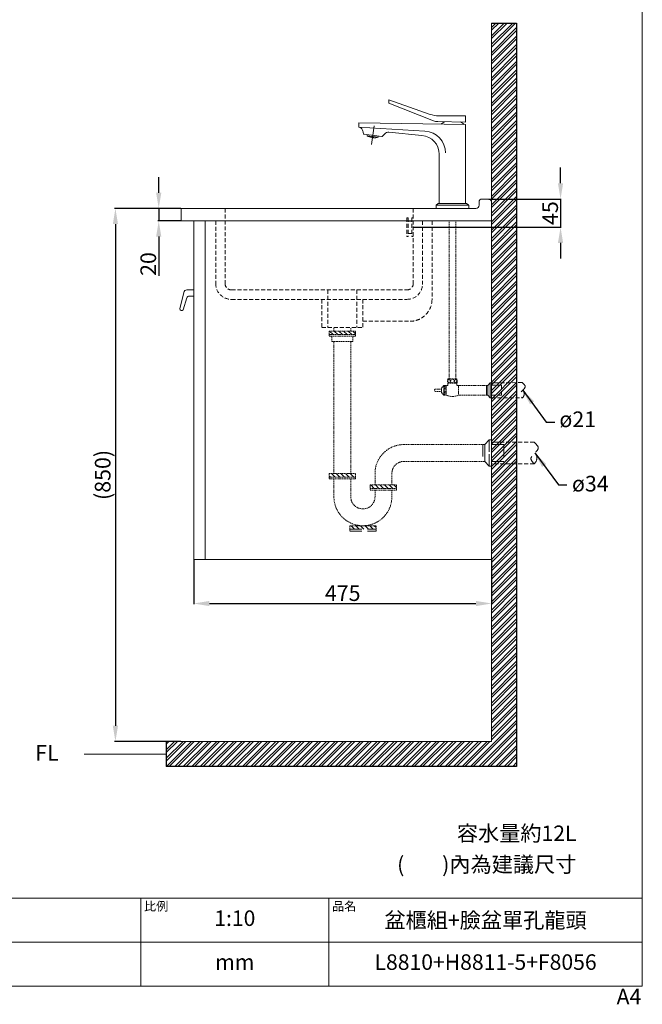
# Model space of a CAD drawing. Units: millimetres. Extents: x 346 to 2446, y 199 to 3197.
# Drawn here: x 1453 to 2446, y 199 to 1769 of the extents above; entities that cross this region are included whole.
import ezdxf

# ---------------------------------------------------------------- set-up
doc = ezdxf.new("R2010")
doc.units = ezdxf.units.MM
doc.linetypes.add('CENTER', pattern=[50.8, 31.75, -6.35, 6.35, -6.35])
doc.linetypes.add('HIDDEN', pattern=[9.525, 6.35, -3.175])
doc.layers.get('0').update_dxf_attribs({"lineweight": 15})
doc.layers.get('Defpoints').update_dxf_attribs({"color": 8})
for name, color, linetype, lineweight in [('C', 1, 'CENTER', 5), ('DIM', 3, 'Continuous', 5), ('I', 7, 'Continuous', 15), ('PH', 4, 'HIDDEN', 15)]:
    doc.layers.add(name, color=color, linetype=linetype, lineweight=lineweight)
doc.styles.add('ETCH', font='txt')
doc.styles.get("Standard").update_dxf_attribs({"font": 'arial.ttf'})
doc.dimstyles.new('ISO-25', dxfattribs={"dimtxt": 25, "dimasz": 25, "dimexe": 1.25, "dimexo": 0.625, "dimtad": 1, "dimtxsty": 'Standard', "dimcen": 2.5, "dimadec": 0, "dimazin": 0, "dimtfac": 1, "dimtmove": 0, "dimatfit": 3, "dimfxl": 0, "dimarcsym": 0})

# ---------------------------------------------------------------- blocks, each defined once
blk = doc.blocks.new('*D20')
at = {"layer": 'Defpoints', "color": 0}
for p in [(2200.4, 1482.7), (2080.4, 1437.7), (2315.4, 1437.7)]:
    blk.add_point(p, dxfattribs=at)
at = {"layer": 'DIM', "color": 0, "lineweight": -2}
for p, q in [((2315.4, 1507.7), (2315.4, 1532.7)), ((2201, 1482.7), (2316.6, 1482.7)), ((2315.4, 1482.7), (2315.4, 1437.7)), ((2081, 1437.7), (2316.6, 1437.7)), ((2315.4, 1412.7), (2315.4, 1387.7))]:
    blk.add_line(p, q, dxfattribs=at)
at = {"layer": 'DIM', "color": 0}
for points in [[(2311.2, 1507.7), (2319.5, 1507.7), (2315.4, 1482.7)], [(2311.2, 1412.7), (2319.5, 1412.7), (2315.4, 1437.7)]]:
    blk.add_solid(points, dxfattribs=at)
at = {"layer": 'DIM', "color": 0, "insert": (2302, 1460.2), "char_height": 25, "attachment_point": 5, "rotation": 90}
blk.add_mtext('45', dxfattribs=at)
blk = doc.blocks.new('*D19')
at = {"layer": 'Defpoints', "color": 0}
for p in [(1710.4, 1467.7), (1605.4, 617.7), (1710.4, 617.7)]:
    blk.add_point(p, dxfattribs=at)
at = {"layer": 'DIM', "color": 0, "lineweight": -2}
for p, q in [((1709.7, 1467.7), (1604.1, 1467.7)), ((1605.4, 1442.7), (1605.4, 642.7)), ((1709.7, 617.7), (1604.1, 617.7))]:
    blk.add_line(p, q, dxfattribs=at)
at = {"layer": 'DIM', "color": 0}
for points in [[(1601.2, 1442.7), (1609.5, 1442.7), (1605.4, 1467.7)], [(1601.2, 642.7), (1609.5, 642.7), (1605.4, 617.7)]]:
    blk.add_solid(points, dxfattribs=at)
at = {"layer": 'DIM', "color": 0, "insert": (1588.3, 1042.7), "char_height": 25, "attachment_point": 5, "rotation": 90}
blk.add_mtext('(850)', dxfattribs=at)
blk = doc.blocks.new('*D21')
at = {"layer": 'Defpoints', "color": 0}
for p in [(1730.4, 907.7), (2205.4, 907.7), (2205.4, 837.7)]:
    blk.add_point(p, dxfattribs=at)
at = {"layer": 'DIM', "color": 0, "lineweight": -2}
for p, q in [((1730.4, 907.1), (1730.4, 836.4)), ((2205.4, 907.1), (2205.4, 836.4)), ((1755.4, 837.7), (2180.4, 837.7))]:
    blk.add_line(p, q, dxfattribs=at)
at = {"layer": 'DIM', "color": 0}
for points in [[(1755.4, 841.8), (1755.4, 833.5), (1730.4, 837.7)], [(2180.4, 841.8), (2180.4, 833.5), (2205.4, 837.7)]]:
    blk.add_solid(points, dxfattribs=at)
at = {"layer": 'DIM', "color": 0, "insert": (1967.9, 851), "char_height": 25, "attachment_point": 5}
blk.add_mtext('475', dxfattribs=at)
blk = doc.blocks.new('*D23')
at = {"layer": 'Defpoints', "color": 0}
for p in [(1710.4, 1467.7), (1674.4, 1447.7), (1710.4, 1447.7)]:
    blk.add_point(p, dxfattribs=at)
at = {"layer": 'DIM', "color": 0, "lineweight": -2}
for p, q in [((1674.4, 1492.7), (1674.4, 1517.7)), ((1709.7, 1467.7), (1673.2, 1467.7)), ((1674.4, 1467.7), (1674.4, 1447.7)), ((1709.7, 1447.7), (1673.2, 1447.7)), ((1674.4, 1422.7), (1674.4, 1360.3))]:
    blk.add_line(p, q, dxfattribs=at)
at = {"layer": 'DIM', "color": 0}
for points in [[(1670.3, 1492.7), (1678.6, 1492.7), (1674.4, 1467.7)], [(1670.3, 1422.7), (1678.6, 1422.7), (1674.4, 1447.7)]]:
    blk.add_solid(points, dxfattribs=at)
at = {"layer": 'DIM', "color": 0, "insert": (1661, 1379), "char_height": 25, "attachment_point": 5, "rotation": 90}
blk.add_mtext('20', dxfattribs=at)

msp = doc.modelspace()

# ---------------------------------------------------------------- hatches: boundary and pattern name
h = msp.add_hatch()
h.set_pattern_fill('ANSI32', color=251)
h.set_pattern_definition([(45, (-67.804, -314.7455), (-6.735192, 6.735192), []), (45, (-63.314, -314.7455), (-6.735192, 6.735192), [])])
h.paths.add_polyline_path([(2245.355, 1763.213), (2205.355, 1763.213), (2205.355, 617.681), (1686.474, 617.681), (1686.474, 577.681), (2245.355, 577.681)])
at = {"layer": 'PH', "ltscale": 0.3}
h = msp.add_hatch(dxfattribs=at)
h.set_pattern_fill('ANSI31', color=256, scale=42, style=0)
h.set_pattern_definition([(135, (2059.871, 2265.4906), (3.71231, 3.71231), [])])
h.paths.add_polyline_path([(1967.355, 1266.569), (1967.355, 1272.169), (1988.355, 1272.169), (1988.355, 1266.569)])
h.paths.add_polyline_path([(1967.355, 1272.169), (1967.355, 1266.569), (1946.355, 1266.569), (1946.355, 1272.169)])
h = msp.add_hatch(dxfattribs=at)
h.set_pattern_fill('ANSI31', color=256, scale=42, style=0)
h.set_pattern_definition([(135, (2059.9005, 2115.505), (3.71231, 3.71231), [])])
h.paths.add_polyline_path([(1946.355, 1039.201), (1946.355, 1044.801), (1967.325, 1044.801), (1967.325, 1039.201)])
h.paths.add_polyline_path([(1967.325, 1039.201), (1967.325, 1044.801), (1988.355, 1044.801), (1988.355, 1039.201)])
h.paths.add_polyline_path([(2011.875, 1021.308), (2011.875, 1026.908), (2053.875, 1026.908), (2053.875, 1021.308)])
h = msp.add_hatch(dxfattribs=at)
h.set_pattern_fill('ANSI31', color=256, scale=42, style=0)
h.set_pattern_definition([(135, (2059.871, 2115.505), (3.71231, 3.71231), [])])
h.paths.add_polyline_path([(2021.115, 956.074), (2021.115, 961.674), (1990.458, 961.674), (1990.458, 956.074)])
h.paths.add_polyline_path([(1990.458, 956.074), (1990.458, 961.674), (1979.115, 961.674), (1979.115, 956.074)])

# ---------------------------------------------------------------- linework, layer by layer
for p, q in [((2041.398, 1640.84), (2107.58, 1617.634)), ((2041.398, 1635.545), (2041.398, 1640.84)), ((2041.398, 1635.545), (2112.47, 1607.552)), ((1993.755, 1604.381), (2163.755, 1601.381)), ((1993.755, 1604.381), (1993.755, 1597.38)), ((2119.446, 1606.164), (2163.825, 1605.381)), ((2120.816, 1615.381), (2163.825, 1615.381)), ((2163.825, 1605.381), (2163.825, 1615.381)), ((1993.755, 1597.38), (2099.073, 1590.993)), ((2001.786, 1586.219), (2030.302, 1582.445)), ((2041.72, 1589.114), (2094.082, 1583.923)), ((2163.755, 1601.381), (2163.755, 1475.381)), ((2006.959, 1583.517), (2007.221, 1585.5)), ((2006.959, 1583.517), (2024.605, 1581.182)), ((2014.138, 1580.597), (2014.394, 1582.533)), ((2016.914, 1580.23), (2017.17, 1582.166)), ((2024.605, 1581.182), (2024.867, 1583.165)), ((2121.955, 1553.999), (2121.955, 1475.381)), ((2185.355, 1477.681), (2185.355, 1472.681)), ((2190.355, 1482.681), (2200.355, 1482.681)), ((2205.355, 1477.681), (2205.355, 1447.681)), ((1710.355, 1467.681), (2180.355, 1467.681)), ((1710.355, 1467.681), (1710.355, 1447.681)), ((2116.855, 1472.588), (2116.855, 1467.681)), ((2116.855, 1467.681), (2168.855, 1467.681)), ((2116.985, 1473.081), (2168.724, 1473.081)), ((2119.585, 1475.175), (2117.246, 1473.381)), ((2120.194, 1475.381), (2165.515, 1475.381)), ((2166.124, 1475.175), (2168.463, 1473.381)), ((2168.855, 1472.588), (2168.855, 1467.681)), ((1710.355, 1447.681), (2205.355, 1447.681)), ((1730.355, 1447.681), (1730.355, 907.681)), ((1748.355, 1447.681), (1748.355, 907.681)), ((1719.405, 1337.831), (1730.355, 1337.831)), ((1730.355, 1337.831), (1730.355, 1327.831)), ((1708.355, 1307.59), (1714.514, 1333.869)), ((1713.219, 1306.119), (1719.492, 1324.996)), ((1723.318, 1327.831), (1730.355, 1327.831)), ((1730.355, 907.681), (2205.355, 907.681))]:
    msp.add_line(p, q)
for centre, radius, start, end in [((2120.816, 1655.381), 40, 250.677519, 270), ((2119.799, 1626.161), 20, 248.501688, 268.989003), ((2142.855, 1580.303), 28.312, 115.001234, 129.75197), ((2142.855, 1580.303), 28.312, 48.226036, 62.976772), ((1989.948, 1585.986), 12.013, 45.732546, 71.525957), ((1994.843, 1591.008), 5, 17.100534, 45.732546), ((1956.501, 1579.212), 45.116, 9.987805, 17.100534), ((2001.918, 1587.21), 1, 189.987805, 262.461255), ((2169.255, 1445.63), 194.607, 133.645445, 135.210194), ((2040.931, 1581.153), 8, 84.338489, 138.514785), ((2096.955, 1556.057), 35, 0, 86.529509), ((2018.249, 1600.989), 20.802, 237.131128, 258.602355), ((2018.249, 1600.989), 20.802, 266.320155, 287.791383), ((2030.433, 1583.437), 1, 262.461255, 315.210194), ((2091.955, 1553.999), 30, 0, 85.932905), ((2190.355, 1477.681), 5, 90, 180), ((2200.355, 1477.681), 5, 0, 90), ((2117.855, 1472.588), 1, 127.47618, 180), ((2120.194, 1474.381), 1, 90, 127.47618), ((2165.515, 1474.381), 1, 52.52382, 90), ((2167.855, 1472.588), 1, 0, 52.52382), ((2180.355, 1472.681), 5, 270, 0), ((1719.405, 1332.831), 5, 90, 168.023868), ((1723.318, 1323.831), 4, 90, 163.072487), ((1710.966, 1307.446), 2.615, 176.845738, 329.501377)]:
    msp.add_arc(centre, radius, start, end)
at = {"layer": 'C'}
msp.add_line((2014.076, 1569.462), (2018.012, 1599.203), dxfattribs=at)
at = {"layer": 'Defpoints'}
for p, q in [((2205.355, 1763.213), (2245.355, 1763.213)), ((2245.355, 1763.213), (2245.355, 577.681)), ((1686.474, 617.681), (1686.474, 577.681)), ((2245.355, 577.681), (1686.474, 577.681))]:
    msp.add_line(p, q, dxfattribs=at)
at = {"layer": 'I'}
for p, q in [((2445.797, 3197.378), (2445.797, 227.681)), ((2205.355, 1763.213), (2205.355, 617.681)), ((2205.355, 617.681), (1686.474, 617.681)), ((1555.605, 597.681), (1686.474, 597.681)), ((2445.797, 367.681), (345.797, 367.681)), ((1645.797, 367.681), (1645.797, 227.681)), ((1945.797, 367.681), (1945.797, 227.681)), ((2445.797, 367.681), (2445.797, 227.681)), ((2445.797, 297.681), (745.797, 297.681)), ((2445.797, 227.681), (345.797, 227.681)), ((2445.797, 227.681), (345.797, 227.681))]:
    msp.add_line(p, q, dxfattribs=at)
at = {"layer": 'PH'}
for p, q in [((1780.355, 1467.681), (1780.355, 1347.681)), ((2080.355, 1467.681), (2080.355, 1347.681)), ((1765.355, 1447.681), (1765.355, 1347.681)), ((2070.355, 1452.681), (2070.355, 1422.681)), ((2070.355, 1452.681), (2072.355, 1452.681)), ((2072.355, 1452.681), (2072.355, 1422.681)), ((2072.355, 1447.431), (2078.355, 1447.431)), ((2078.355, 1452.681), (2078.355, 1422.681)), ((2078.355, 1452.681), (2080.355, 1452.681)), ((2095.355, 1447.681), (2095.355, 1347.681)), ((2110.355, 1447.681), (2110.355, 1322.681)), ((2070.355, 1422.681), (2072.355, 1422.681)), ((2072.355, 1427.931), (2078.355, 1427.931)), ((2078.355, 1422.681), (2080.355, 1422.681)), ((1790.355, 1337.681), (2070.355, 1337.681)), ((1944.355, 1337.681), (1944.355, 1277.681)), ((1990.355, 1337.681), (1990.355, 1277.681)), ((1790.355, 1322.681), (2070.355, 1322.681)), ((1934.855, 1322.681), (1934.855, 1277.681)), ((1999.855, 1322.681), (1999.855, 1277.681)), ((1999.855, 1287.681), (2075.355, 1287.681)), ((1934.855, 1277.681), (1999.855, 1277.681)), ((2254.294, 1189.945), (2205.355, 1189.518)), ((2205.355, 1169.735), (2205.355, 1185.789)), ((2221.408, 1185.789), (2205.355, 1185.789)), ((2221.408, 1185.789), (2221.408, 1169.735)), ((2221.408, 1169.735), (2205.355, 1169.735)), ((2205.355, 1165.844), (2254.294, 1165.418)), ((2273.302, 1094.714), (2205.355, 1094.714)), ((2273.302, 1060.649), (2205.355, 1060.649))]:
    msp.add_line(p, q, dxfattribs=at)
at = {"layer": 'PH', "ltscale": 0.3}
for p, q in [((2137.934, 1195.705), (2137.934, 1447.681)), ((2148.159, 1195.705), (2148.159, 1447.681)), ((1988.355, 1272.169), (1946.355, 1272.169)), ((1946.355, 1272.169), (1946.355, 1263.769)), ((1953.915, 1272.169), (1953.915, 1277.681)), ((1980.795, 1272.169), (1980.795, 1277.681)), ((1988.355, 1263.769), (1988.355, 1272.169)), ((1946.355, 1266.569), (1988.355, 1266.569)), ((1946.355, 1263.769), (1988.355, 1263.769)), ((1950.715, 1255.393), (1950.715, 1263.769)), ((1983.994, 1255.393), (1983.994, 1263.769)), ((1950.715, 1255.393), (1983.994, 1255.393)), ((1953.915, 1044.801), (1953.915, 1255.393)), ((1980.795, 1255.393), (1980.795, 1044.801)), ((2135.817, 1195.705), (2149.892, 1195.705)), ((2125.623, 1179.65), (2115.65, 1179.65)), ((2129.025, 1185.342), (2125.623, 1181.619)), ((2125.623, 1177.681), (2125.623, 1181.619)), ((2125.623, 1177.681), (2125.623, 1173.743)), ((2129.025, 1185.342), (2129.025, 1170.02)), ((2133.14, 1185.342), (2129.025, 1185.342)), ((2131.044, 1185.342), (2135.817, 1185.342)), ((2133.14, 1185.342), (2133.14, 1170.02)), ((2135.817, 1189.177), (2142.855, 1189.177)), ((2135.817, 1185.342), (2135.817, 1189.177)), ((2142.855, 1189.177), (2149.892, 1189.177)), ((2149.892, 1185.342), (2149.892, 1189.177)), ((2152.569, 1185.342), (2149.892, 1185.342)), ((2152.569, 1185.342), (2152.569, 1170.02)), ((2197.425, 1185.342), (2152.569, 1185.342)), ((2115.65, 1175.951), (2125.623, 1175.951)), ((2129.025, 1170.02), (2125.623, 1173.743)), ((2129.025, 1170.02), (2133.14, 1170.02)), ((2197.425, 1170.02), (2152.569, 1170.02)), ((2065.635, 1091.121), (2191.444, 1091.121)), ((2065.635, 1064.241), (2191.444, 1064.241)), ((1988.355, 1044.801), (1946.355, 1044.801)), ((1946.355, 1044.801), (1946.355, 1036.401)), ((1946.355, 1039.201), (1988.355, 1039.201)), ((1946.355, 1036.401), (1988.355, 1036.401)), ((1953.915, 1007.874), (1953.915, 1036.401)), ((1980.795, 1036.401), (1980.795, 1007.874)), ((1988.355, 1036.401), (1988.355, 1044.801)), ((2019.456, 1046.315), (2019.456, 1026.908)), ((2046.365, 1046.315), (2046.365, 1026.908)), ((2053.875, 1026.908), (2011.875, 1026.908)), ((2011.875, 1026.908), (2011.875, 1018.508)), ((2011.875, 1021.308), (2053.875, 1021.308)), ((2053.875, 1018.508), (2053.875, 1026.908)), ((2011.875, 1018.508), (2053.875, 1018.508)), ((2019.435, 1018.508), (2019.435, 1007.874)), ((2046.315, 1018.508), (2046.315, 1007.874)), ((2000.115, 988.554), (2000.115, 988.554)), ((2021.115, 961.674), (1979.115, 961.674)), ((1979.115, 961.674), (1979.115, 953.274)), ((2000.115, 961.674), (2000.115, 961.674)), ((2021.115, 953.274), (2021.115, 961.674))]:
    msp.add_line(p, q, dxfattribs=at)
at = {"layer": 'PH', "ltscale": 3}
for p, q in [((2197.425, 1185.342), (2197.425, 1170.02)), ((2197.425, 1185.342), (2199.199, 1185.342)), ((2197.425, 1185.342), (2199.199, 1185.342)), ((2199.199, 1185.342), (2203.191, 1189.518)), ((2199.199, 1185.342), (2199.199, 1177.681)), ((2199.199, 1170.02), (2199.199, 1177.681)), ((2205.355, 1189.518), (2203.191, 1189.518)), ((2203.191, 1189.518), (2203.191, 1177.681)), ((2205.355, 1189.518), (2203.191, 1189.518)), ((2203.191, 1165.844), (2203.191, 1177.681)), ((2199.199, 1170.02), (2197.425, 1170.02)), ((2199.199, 1170.02), (2197.425, 1170.02)), ((2203.191, 1165.844), (2199.199, 1170.02)), ((2205.355, 1165.844), (2203.191, 1165.844)), ((2205.355, 1165.844), (2203.191, 1165.844)), ((2191.444, 1091.121), (2191.444, 1064.241)), ((2191.444, 1091.121), (2194.555, 1091.121)), ((2201.559, 1098.448), (2194.555, 1091.121)), ((2194.555, 1091.121), (2194.555, 1077.681)), ((2201.559, 1098.448), (2201.559, 1077.681)), ((2205.355, 1098.448), (2201.559, 1098.448)), ((2205.355, 1098.448), (2205.355, 1056.915)), ((2225.152, 1091.121), (2205.355, 1091.121)), ((2225.152, 1091.121), (2225.152, 1064.241)), ((2194.555, 1064.241), (2194.555, 1077.681)), ((2201.559, 1056.915), (2201.559, 1077.681)), ((2194.555, 1064.241), (2191.444, 1064.241)), ((2201.559, 1056.915), (2194.555, 1064.241)), ((2205.355, 1056.915), (2201.559, 1056.915)), ((2225.152, 1064.241), (2205.355, 1064.241)), ((1979.115, 956.074), (2021.115, 956.074)), ((1979.115, 953.274), (2021.115, 953.274))]:
    msp.add_line(p, q, dxfattribs=at)
at = {"layer": 'PH', "ltscale": 0.3}
for centre, radius in [((2142.855, 1192.441), 2.79), ((2131.127, 1182.544), 1.531), ((2131.127, 1172.819), 1.531)]:
    msp.add_circle(centre, radius, dxfattribs=at)
at = {"layer": 'PH'}
for centre, radius, start, end in [((1790.355, 1347.681), 25, 180, 270), ((1790.355, 1347.681), 10, 180, 270), ((2070.355, 1347.681), 10, 270, 0), ((2070.355, 1347.681), 25, 270, 0), ((2075.355, 1322.681), 35, 270, 0)]:
    msp.add_arc(centre, radius, start, end, dxfattribs=at)
at = {"layer": 'PH', "ltscale": 0.3}
for centre, radius, start, end in [((2142.045, 1192.441), 7.031, 152.343226, 207.656774), ((2143.664, 1192.441), 7.031, 332.343226, 27.656774), ((2116.189, 1177.801), 1.927, 106.270825, 253.729175), ((2142.855, 1190.813), 22.95, 244.958189, 295.041811), ((2065.635, 1044.921), 46.2, 90, 178.270789), ((2065.635, 1044.921), 19.32, 90, 175.861961), ((2000.115, 1007.874), 19.32, 180, 180), ((2000.115, 1007.874), 46.2, 180, 270), ((2000.115, 1007.874), 19.32, 180, 270), ((2000.115, 1007.874), 46.2, 270, 0), ((2000.115, 1007.874), 19.32, 270, 0)]:
    msp.add_arc(centre, radius, start, end, dxfattribs=at)
at = {"layer": 'PH', "ltscale": 3}
for centre, radius in [((2249.096, 1171.965), 8.36), ((2266.084, 1069.742), 11.61)]:
    msp.add_arc(centre, radius, 308.440435, 44.241917, dxfattribs=at)
at = {"layer": 'PH', "ltscale": 0.3}
for centre in [(2137.744, 1192.298), (2131.127, 1177.681)]:
    msp.add_ellipse(centre, major_axis=(0, -2.821), ratio=0.58962077, dxfattribs=at)
at = {"layer": 'PH', "ltscale": 0.3, "extrusion": (0, 0, -1)}
msp.add_ellipse((2147.965, 1192.298), major_axis=(0, -2.821), ratio=0.58962077, dxfattribs=at)
at = {"layer": 'PH', "ltscale": 3}
for points in [[(2254.294, 1189.945), (2258.974, 1183.701), (2250.549, 1171.074), (2254.294, 1165.418)], [(2273.302, 1094.714), (2279.803, 1086.042), (2268.102, 1068.505), (2273.302, 1060.649)]]:
    msp.add_spline(points, degree=3, dxfattribs=at)

# ---------------------------------------------------------------- texts
at = {"layer": 'DIM', "char_height": 25, "attachment_point": 1}
for s, insert in [('ø21', (2313.514, 1143.918)), ('ø34', (2333.601, 1041.304))]:
    msp.add_mtext_dynamic_manual_height_columns(s, width=82.49361, gutter_width=12.5, heights=[0], dxfattribs=dict(at, insert=insert))
at = {"layer": 'I', "insert": (1477.586, 612.041), "char_height": 25, "attachment_point": 1}
msp.add_mtext_dynamic_manual_height_columns('FL', width=38.61099, gutter_width=12.5, heights=[0], dxfattribs=at)
at = {"layer": 'I', "style": 'ETCH'}
for s, insert, char_height, attachment_point in [('容水量約12L', (2245.409, 468.029), 24.7475, 5), ('(        )內為建議尺寸', (2197.648, 418.413), 24.74747, 5), ('比例', (1651.015, 362.066), 14.1414, 1), ('品名', (1951.015, 362.066), 14.1414, 1), ('1:10', (1795.797, 332.681), 24.7475, 5), ('{\\T0.75;盆櫃組+臉盆單孔龍頭}', (2195.797, 332.681), 24.74747, 5), ('mm', (1795.797, 262.681), 24.7475, 5), ('A4', (2424.458, 207.729), 24.7475, 5)]:
    msp.add_mtext(s, dxfattribs=dict(at, insert=insert, char_height=char_height, attachment_point=attachment_point))
at = {"layer": 'I', "insert": (2195.797, 262.681), "char_height": 24.74747, "width": 106.09941, "attachment_point": 5, "style": 'ETCH'}
msp.add_mtext('L8810+H8811-5+F8056', dxfattribs=at)

# ---------------------------------------------------------------- dimensions: what is measured, and where the dimension line sits
at = {"layer": 'DIM'}
for base, p1, p2, picture, middle in [((2315.355, 1437.681), (2200.355, 1482.681), (2080.355, 1437.681), '*D20', (2302.016, 1460.181)), ((1674.417, 1447.681), (1710.355, 1467.681), (1710.355, 1447.681), '*D23', (1661.028, 1378.98))]:
    dim = msp.add_linear_dim(base=base, p1=p1, p2=p2, angle=90, dimstyle='ISO-25', dxfattribs=at)
    dim.commit()
    dim.dimension.update_dxf_attribs({"geometry": picture, "text_midpoint": middle})
dim = msp.add_linear_dim(base=(1605.355, 617.681), p1=(1710.355, 1467.681), p2=(1710.355, 617.681), angle=90, text='(<>)', dimstyle='ISO-25', dxfattribs=at)
dim.commit()
dim.dimension.update_dxf_attribs({"geometry": '*D19', "text_midpoint": (1588.341, 1042.681)})
dim = msp.add_linear_dim(base=(2205.355, 837.681), p1=(1730.355, 907.681), p2=(2205.355, 907.681), dimstyle='ISO-25', dxfattribs=at)
dim.commit()
dim.dimension.update_dxf_attribs({"geometry": '*D21', "text_midpoint": (1967.855, 851.019)})

# ---------------------------------------------------------------- leaders
for points in [[(2255.085, 1177.798), (2292.681, 1126.753), (2306.005, 1126.753)], [(2274.402, 1077.843), (2311.997, 1026.798), (2325.321, 1026.798)]]:
    msp.add_leader(points, dimstyle='ISO-25', override={"dimgap": 0.625, "dimtad": 0}, dxfattribs=at)

doc.saveas('drawing.dxf')
